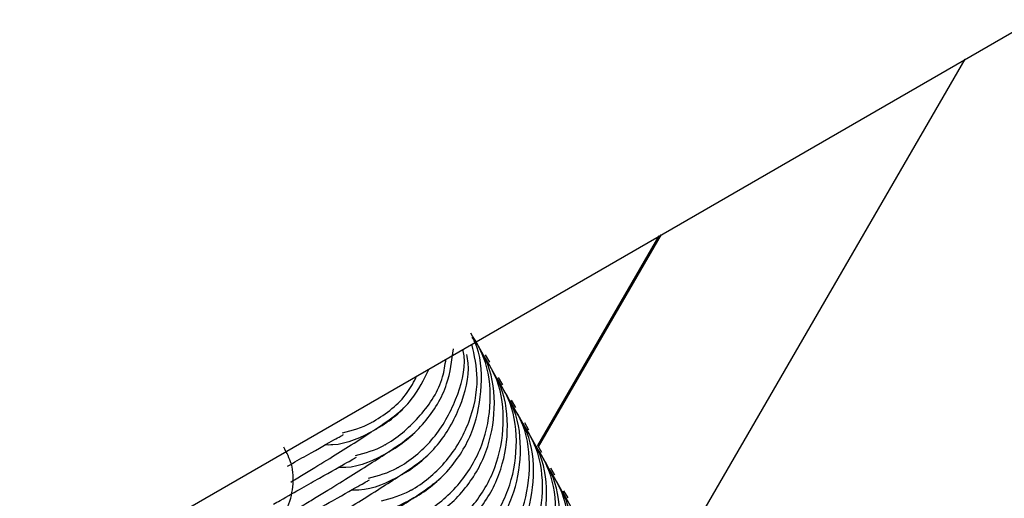
# Model space of a CAD drawing. Units: millimetres. Extents: x 17903 to 27066, y 32884 to 41054.
# Drawn here: x 21579 to 21601, y 35805 to 35816 of the extents above; entities that cross this region are included whole.
import ezdxf

# ---------------------------------------------------------------- set-up
doc = ezdxf.new("R2010")
doc.units = ezdxf.units.MM
doc.header["$LTSCALE"] = 200

msp = doc.modelspace()

# ---------------------------------------------------------------- linework, layer by layer
at = {"color": 7, "linetype": 'Continuous', "lineweight": 25}
for p, q in [((21592.884, 35802.583), (21600.316, 35815.399)), ((21590.625, 35806.599), (21593.418, 35811.416)), ((21590.608, 35806.63), (21593.366, 35811.386)), ((21589.516, 35808.521), (21589.421, 35808.685)), ((21589.812, 35808.007), (21589.717, 35808.171)), ((21590.109, 35807.493), (21590.014, 35807.658)), ((21590.406, 35806.979), (21590.311, 35807.144)), ((21590.703, 35806.465), (21590.608, 35806.63)), ((21590.999, 35805.951), (21590.904, 35806.116)), ((21591.296, 35805.437), (21591.201, 35805.602))]:
    msp.add_line(p, q, dxfattribs=at)
at = {"color": 7, "linetype": 'Continuous', "lineweight": 25, "flags": 128}
msp.add_lwpolyline([(21388.308, 35692.996), (21448.482, 35727.737), (21508.648, 35762.474), (21568.804, 35797.205), (21628.95, 35831.931), (21689.083, 35866.648), (21749.203, 35901.358), (21809.306, 35936.059), (21869.393, 35970.75), (21929.461, 36005.43), (21989.508, 36040.099), (22049.534, 36074.755), (22109.537, 36109.397), (22169.514, 36144.025), (22229.465, 36178.638)], dxfattribs=at)
at = {"color": 7, "linetype": 'Continuous', "lineweight": 25}
for points, knots in [([(21588.03, 35805.1), (21588.041, 35805.107), (21588.343, 35805.283), (21588.874, 35805.737), (21589.392, 35806.625), (21589.576, 35807.627), (21589.477, 35808.531), (21589.196, 35809), (21589.089, 35809.179)], [0, 0, 0, 0, 0.008577, 0.223258, 0.437927, 0.652637, 0.867384, 1, 1, 1, 1]), ([(21587.733, 35805.614), (21587.745, 35805.621), (21588.046, 35805.797), (21588.58, 35806.252), (21589.087, 35807.136), (21589.295, 35808.079), (21589.169, 35808.67), (21589.113, 35808.931)], [0, 0, 0, 0, 0.0104349, 0.2717024, 0.5329679, 0.7942856, 1, 1, 1, 1]), ([(21587.825, 35805.455), (21587.836, 35805.462), (21588.138, 35805.638), (21588.669, 35806.091), (21589.191, 35806.979), (21589.361, 35807.975), (21589.319, 35808.722), (21589.139, 35809.052), (21589.119, 35809.088)], [0, 0, 0, 0, 0.009604, 0.249974, 0.490358, 0.730708, 0.971182, 1, 1, 1, 1]), ([(21588.121, 35804.941), (21588.133, 35804.948), (21588.434, 35805.124), (21588.966, 35805.577), (21589.485, 35806.464), (21589.669, 35807.466), (21589.57, 35808.369), (21589.29, 35808.838), (21589.183, 35809.017)], [0, 0, 0, 0, 0.008579, 0.223268, 0.43795, 0.652628, 0.867392, 1, 1, 1, 1]), ([(21587.231, 35806.483), (21587.243, 35806.49), (21587.544, 35806.665), (21588.07, 35807.12), (21588.581, 35807.946), (21588.659, 35808.554), (21588.693, 35808.826)], [0, 0, 0, 0, 0.014033, 0.364771, 0.715518, 1, 1, 1, 1]), ([(21587.436, 35806.128), (21587.448, 35806.135), (21587.749, 35806.31), (21588.286, 35806.766), (21588.776, 35807.649), (21588.983, 35808.38), (21588.919, 35808.762), (21588.91, 35808.813)], [0, 0, 0, 0, 0.012512, 0.325621, 0.63873, 0.951901, 1, 1, 1, 1]), ([(21587.14, 35806.642), (21587.151, 35806.649), (21587.452, 35806.825), (21587.971, 35807.282), (21588.434, 35807.983), (21588.504, 35808.454), (21588.524, 35808.59)], [0, 0, 0, 0, 0.016323, 0.424543, 0.832778, 1, 1, 1, 1]), ([(21587.528, 35805.969), (21587.539, 35805.976), (21587.841, 35806.152), (21588.379, 35806.606), (21588.871, 35807.488), (21589.077, 35808.232), (21589.008, 35808.629), (21588.997, 35808.693)], [0, 0, 0, 0, 0.012349, 0.321444, 0.630529, 0.939604, 1, 1, 1, 1]), ([(21588.326, 35804.586), (21588.338, 35804.593), (21588.639, 35804.769), (21589.17, 35805.223), (21589.689, 35806.111), (21589.872, 35807.113), (21589.774, 35808.017), (21589.493, 35808.486), (21589.386, 35808.666)], [0, 0, 0, 0, 0.008573, 0.2232469, 0.4379184, 0.6526324, 0.8673937, 1, 1, 1, 1]), ([(21588.418, 35804.428), (21588.43, 35804.434), (21588.731, 35804.61), (21589.263, 35805.063), (21589.781, 35805.95), (21589.966, 35806.952), (21589.867, 35807.855), (21589.586, 35808.324), (21589.479, 35808.503)], [0, 0, 0, 0, 0.008579, 0.223261, 0.437945, 0.652621, 0.867385, 1, 1, 1, 1]), ([(21586.935, 35806.997), (21586.946, 35807.004), (21587.247, 35807.179), (21587.75, 35807.581), (21588.023, 35808.127), (21588.145, 35808.372)], [0, 0, 0, 0, 0.0216234, 0.5627788, 1, 1, 1, 1]), ([(21586.843, 35807.156), (21586.854, 35807.162), (21587.155, 35807.339), (21587.572, 35807.649), (21587.796, 35808.079), (21587.864, 35808.21)], [0, 0, 0, 0, 0.027035, 0.704002, 1, 1, 1, 1]), ([(21588.623, 35804.072), (21588.635, 35804.079), (21588.936, 35804.255), (21589.467, 35804.71), (21589.985, 35805.597), (21590.169, 35806.599), (21590.07, 35807.503), (21589.79, 35807.973), (21589.682, 35808.152)], [0, 0, 0, 0, 0.008578, 0.22325, 0.437931, 0.652644, 0.867394, 1, 1, 1, 1]), ([(21588.715, 35803.914), (21588.726, 35803.92), (21589.028, 35804.096), (21589.559, 35804.55), (21590.078, 35805.436), (21590.262, 35806.438), (21590.164, 35807.341), (21589.883, 35807.81), (21589.776, 35807.99)], [0, 0, 0, 0, 0.008578, 0.223267, 0.437949, 0.652624, 0.867386, 1, 1, 1, 1]), ([(21588.92, 35803.558), (21588.931, 35803.565), (21589.232, 35803.741), (21589.764, 35804.196), (21590.282, 35805.083), (21590.466, 35806.085), (21590.367, 35806.989), (21590.086, 35807.459), (21589.979, 35807.638)], [0, 0, 0, 0, 0.008584, 0.223256, 0.437925, 0.652635, 0.867395, 1, 1, 1, 1]), ([(21584.998, 35805.797), (21585.053, 35805.83), (21585.553, 35806.13), (21586.322, 35806.608), (21587.217, 35807.183), (21587.414, 35807.348), (21587.516, 35807.434)], [0, 0, 0, 0, 0.0360255, 0.3251591, 0.6476712, 1, 1, 1, 1]), ([(21589.011, 35803.4), (21589.023, 35803.407), (21589.324, 35803.582), (21589.856, 35804.036), (21590.375, 35804.922), (21590.559, 35805.924), (21590.461, 35806.827), (21590.18, 35807.297), (21590.073, 35807.476)], [0, 0, 0, 0, 0.008572, 0.223263, 0.437946, 0.652626, 0.867391, 1, 1, 1, 1]), ([(21586.843, 35807.156), (21586.831, 35807.149), (21586.622, 35807.029), (21586.387, 35806.966), (21586.165, 35806.907)], [0, 0, 0, 0, 0.055711, 1, 1, 1, 1]), ([(21585.131, 35805.185), (21585.242, 35805.251), (21585.8, 35805.586), (21586.622, 35806.096), (21587.513, 35806.669), (21587.71, 35806.834), (21587.813, 35806.92)], [0, 0, 0, 0, 0.069248, 0.34842, 0.659799, 1, 1, 1, 1]), ([(21586.935, 35806.997), (21586.923, 35806.99), (21586.62, 35806.818), (21586.229, 35806.631), (21585.834, 35806.639), (21585.776, 35806.64)], [0, 0, 0, 0, 0.032905, 0.856608, 1, 1, 1, 1]), ([(21589.216, 35803.045), (21589.228, 35803.051), (21589.529, 35803.227), (21590.06, 35803.682), (21590.579, 35804.569), (21590.762, 35805.572), (21590.664, 35806.476), (21590.383, 35806.945), (21590.276, 35807.124)], [0, 0, 0, 0, 0.008567, 0.223242, 0.437926, 0.652642, 0.867393, 1, 1, 1, 1]), ([(21589.308, 35802.886), (21589.32, 35802.893), (21589.621, 35803.068), (21590.153, 35803.522), (21590.672, 35804.408), (21590.856, 35805.41), (21590.757, 35806.314), (21590.477, 35806.783), (21590.369, 35806.962)], [0, 0, 0, 0, 0.008578, 0.223267, 0.437949, 0.652624, 0.867386, 1, 1, 1, 1]), ([(21584.926, 35806.159), (21585.075, 35806.243), (21585.558, 35806.518), (21586.073, 35806.808), (21586.154, 35806.853), (21586.195, 35806.877)], [0, 0, 0, 0, 0.175698, 0.572617, 1, 1, 1, 1]), ([(21584.827, 35805.079), (21584.852, 35805.115), (21584.974, 35805.292), (21585.067, 35805.687), (21585.055, 35806.184), (21584.907, 35806.463), (21584.841, 35806.589)], [0, 0, 0, 0, 0.084794, 0.413118, 0.735824, 1, 1, 1, 1]), ([(21587.231, 35806.483), (21587.22, 35806.476), (21586.917, 35806.304), (21586.526, 35806.117), (21586.131, 35806.125), (21586.073, 35806.126)], [0, 0, 0, 0, 0.032887, 0.856603, 1, 1, 1, 1]), ([(21587.14, 35806.642), (21587.128, 35806.635), (21586.919, 35806.515), (21586.684, 35806.452), (21586.462, 35806.393)], [0, 0, 0, 0, 0.055604, 1, 1, 1, 1]), ([(21589.513, 35802.531), (21589.525, 35802.537), (21589.826, 35802.714), (21590.357, 35803.168), (21590.875, 35804.055), (21591.059, 35805.058), (21590.96, 35805.962), (21590.68, 35806.431), (21590.572, 35806.61)], [0, 0, 0, 0, 0.008584, 0.223255, 0.437923, 0.652635, 0.867395, 1, 1, 1, 1]), ([(21584.603, 35805.293), (21584.654, 35805.323), (21585.087, 35805.569), (21585.707, 35805.92), (21586.383, 35806.302), (21586.455, 35806.342), (21586.492, 35806.363)], [0, 0, 0, 0, 0.040077, 0.336218, 0.655841, 1, 1, 1, 1]), ([(21585.723, 35804.848), (21585.734, 35804.855), (21586.186, 35805.127), (21586.913, 35805.579), (21587.812, 35806.156), (21588.007, 35806.32), (21588.109, 35806.406)], [0, 0, 0, 0, 0.0073604, 0.3050879, 0.6371757, 1, 1, 1, 1]), ([(21589.605, 35802.372), (21589.616, 35802.379), (21589.918, 35802.554), (21590.449, 35803.008), (21590.968, 35803.894), (21591.152, 35804.896), (21591.054, 35805.8), (21590.773, 35806.269), (21590.666, 35806.448)], [0, 0, 0, 0, 0.008572, 0.223264, 0.437941, 0.652621, 0.867385, 1, 1, 1, 1]), ([(21587.436, 35806.128), (21587.425, 35806.121), (21587.216, 35806.001), (21586.981, 35805.938), (21586.759, 35805.879)], [0, 0, 0, 0, 0.055638, 1, 1, 1, 1]), ([(21589.81, 35802.017), (21589.821, 35802.024), (21590.123, 35802.199), (21590.654, 35802.654), (21591.172, 35803.541), (21591.356, 35804.544), (21591.257, 35805.448), (21590.976, 35805.917), (21590.869, 35806.096)], [0, 0, 0, 0, 0.008578, 0.223243, 0.437927, 0.652643, 0.867393, 1, 1, 1, 1]), ([(21584.461, 35803.404), (21584.601, 35803.486), (21585.195, 35803.834), (21586.126, 35804.397), (21587.229, 35805.076), (21588.102, 35805.639), (21588.302, 35805.805), (21588.406, 35805.892)], [0, 0, 0, 0, 0.060931, 0.258787, 0.481097, 0.729078, 1, 1, 1, 1]), ([(21585.287, 35804.999), (21585.519, 35805.131), (21586.09, 35805.455), (21586.67, 35805.782), (21586.748, 35805.826), (21586.789, 35805.849)], [0, 0, 0, 0, 0.24774, 0.609994, 1, 1, 1, 1]), ([(21587.528, 35805.969), (21587.516, 35805.963), (21587.213, 35805.79), (21586.823, 35805.603), (21586.428, 35805.611), (21586.369, 35805.612)], [0, 0, 0, 0, 0.0329338, 0.8566489, 1, 1, 1, 1]), ([(21589.901, 35801.858), (21589.913, 35801.865), (21590.214, 35802.041), (21590.746, 35802.494), (21591.265, 35803.381), (21591.449, 35804.382), (21591.351, 35805.286), (21591.07, 35805.755), (21590.963, 35805.934)], [0, 0, 0, 0, 0.008578, 0.223259, 0.437952, 0.652629, 0.867392, 1, 1, 1, 1]), ([(21587.733, 35805.614), (21587.721, 35805.607), (21587.512, 35805.487), (21587.277, 35805.425), (21587.055, 35805.365)], [0, 0, 0, 0, 0.055666, 1, 1, 1, 1]), ([(21590.107, 35801.503), (21590.118, 35801.51), (21590.419, 35801.686), (21590.951, 35802.14), (21591.469, 35803.027), (21591.653, 35804.03), (21591.554, 35804.934), (21591.273, 35805.403), (21591.166, 35805.582)], [0, 0, 0, 0, 0.008574, 0.223248, 0.43792, 0.652635, 0.867399, 1, 1, 1, 1]), ([(21587.825, 35805.455), (21587.813, 35805.449), (21587.51, 35805.276), (21587.119, 35805.089), (21586.725, 35805.097), (21586.666, 35805.099)], [0, 0, 0, 0, 0.032932, 0.85661, 1, 1, 1, 1])]:
    msp.add_open_spline(points, degree=3, knots=knots, dxfattribs=at)

doc.saveas('drawing.dxf')
